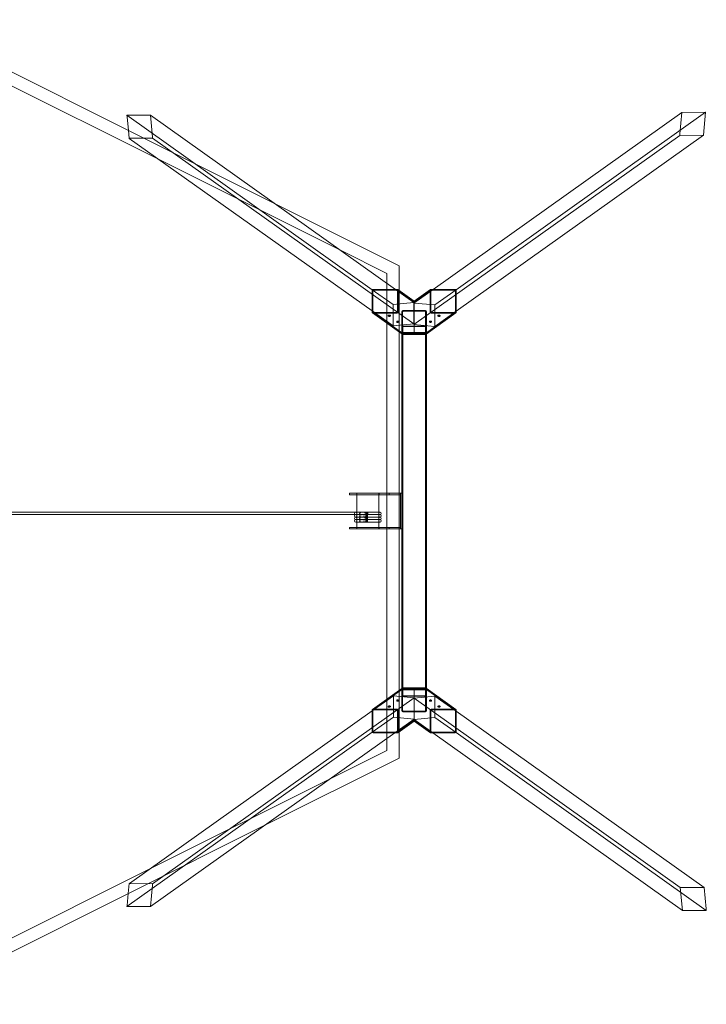
# Model space of a CAD drawing. Units: millimetres. Extents: x -22219 to 97, y -382 to 3618.
# Drawn here: x -2692 to 97, y -382 to 3618 of the extents above; entities that cross this region are included whole.
import ezdxf

# ---------------------------------------------------------------- set-up
doc = ezdxf.new("R2010")
doc.units = ezdxf.units.MM

# ---------------------------------------------------------------- blocks, each defined once
blk = doc.blocks.new('A$C3C821CD3')
at = {"color": 0, "linetype": 'Continuous', "lineweight": 0}
for p, q in [((19915.9, -4907.3), (20817.2, -5357.9)), ((19904.1, -4957.3), (20943.5, -5477)), ((20810.4, -5295.4), (20811.1, -5301.7)), ((20811.1, -5295.5), (20810.4, -5295.4)), ((21807.3, -6004.3), (20810.4, -5295.4)), ((20905.5, -5294.9), (20811.1, -5295.5)), ((20811.1, -5295.5), (20811.1, -5301.7)), ((20811.1, -5301.7), (20816.3, -5357.5)), ((21900.9, -6002.7), (20905.5, -5294.9)), ((20913.8, -5383.9), (20905.5, -5294.9)), ((22054.4, -6002.7), (23064.8, -5284.2)), ((22147.6, -6004.6), (23161.4, -5283.6)), ((23064.8, -5284.2), (23056.6, -5371.2)), ((23161.4, -5283.6), (23064.8, -5284.2)), ((23152.6, -5376.9), (23161.4, -5283.6)), ((20816.3, -5357.5), (20819.2, -5388.6)), ((20817.2, -5357.9), (21413.1, -5655.9)), ((20819.2, -5388.6), (20913.8, -5388)), ((20820.1, -5389.3), (20819.2, -5388.6)), ((21806.4, -6090.6), (20820.1, -5389.3)), ((20914.2, -5388), (20913.8, -5383.9)), ((20913.8, -5388), (20914.2, -5388)), ((21976.3, -6143.3), (20914.2, -5388)), ((21976.3, -6145.2), (23056, -5377.4)), ((22148.2, -6091), (23152.6, -5376.9)), ((23056.6, -5371.2), (23056, -5377.4)), ((23056, -5377.4), (23056.6, -5377.4)), ((23056.6, -5371.2), (23056.6, -5377.4)), ((23056.6, -5377.4), (23152.6, -5376.9)), ((20943.5, -5477), (21678, -5844.2)), ((21413.1, -5655.9), (21915.9, -5907.3)), ((21678, -5844.2), (21865.9, -5938.2)), ((21915.9, -5907.3), (21915.9, -6007)), ((21865.9, -5938.2), (21865.9, -5977.9)), ((21865.9, -5977.9), (21865.9, -6139.7)), ((21806.4, -6006.7), (21806.4, -6095.6)), ((21891.7, -6064.3), (21807.3, -6004.3)), ((21809.6, -6094.6), (21809.6, -6007.7)), ((21908.4, -6002.7), (21810.7, -6002.8)), ((21811.7, -6005.7), (21907.4, -6005.6)), ((21976.3, -6056.3), (21900.9, -6002.7)), ((21908.7, -6006), (21977.3, -6054.9)), ((21909.5, -6007.6), (21909.5, -6094.5)), ((21911.1, -6003.6), (21977.3, -6050.7)), ((21912.7, -6095.5), (21912.7, -6006.6)), ((21915.9, -6007), (21915.9, -6175.3)), ((21976.3, -6058.3), (22054.4, -6002.7)), ((22043.6, -6003.6), (21977.3, -6050.7)), ((22046, -6006), (21977.3, -6054.9)), ((22042, -6006.6), (22042, -6095.5)), ((22045.2, -6094.5), (22045.2, -6007.6)), ((22144, -6002.8), (22046.2, -6002.7)), ((22047.3, -6005.6), (22142.9, -6005.7)), ((22060.8, -6066.2), (22147.6, -6004.6)), ((22145.1, -6007.7), (22145.1, -6094.6)), ((22148.2, -6095.6), (22148.2, -6006.7)), ((21891.7, -6064.3), (21976.3, -6056.3)), ((21891.7, -6151.2), (21891.7, -6064.3)), ((21976.3, -6056.3), (21976.3, -6058.3)), ((21976.3, -6058.3), (21976.3, -6143.3)), ((22060.8, -6066.2), (21976.3, -6058.3)), ((21977.3, -6051.7), (21977.3, -6050.7)), ((21977.3, -6050.7), (21977.3, -6051.7)), ((21977.3, -6051.7), (21977.3, -6088.9)), ((21977.3, -6088.9), (21977.3, -6051.7)), ((22060.8, -6153.2), (22060.8, -6066.2)), ((21891.7, -6151.2), (21806.4, -6090.6)), ((21808, -6098.6), (21927.8, -6183.8)), ((21810.4, -6096.1), (21931.5, -6182.2)), ((21810.7, -6099.4), (21908.4, -6099.3)), ((21907.4, -6096.4), (21811.7, -6096.5)), ((21872.1, -6111.5), (21872.1, -6108.6)), ((21881.1, -6111.5), (21881.1, -6108.6)), ((21927.2, -6092.8), (21927.2, -6181.6)), ((21927.5, -6181.6), (21927.5, -6092.8)), ((21930.6, -6093.7), (21930.6, -6180.7)), ((22023.2, -6088.9), (21931.2, -6088.9)), ((21931.7, -6088.9), (21977.3, -6088.9)), ((21977.3, -6091.8), (21932.8, -6091.8)), ((21977.3, -6088.9), (22022.9, -6088.9)), ((21977.3, -6088.9), (21977.3, -6091.8)), ((21977.3, -6091.8), (21977.3, -6088.9)), ((21977.3, -6091.8), (21977.3, -6142.7)), ((22021.9, -6091.8), (21977.3, -6091.8)), ((21977.3, -6142.7), (21977.3, -6091.8)), ((22144.2, -6096.1), (22023.2, -6182.2)), ((22024, -6180.7), (22024, -6093.7)), ((22146.6, -6098.6), (22026.3, -6184.2)), ((22027.2, -6181.6), (22027.2, -6092.8)), ((22027.2, -6092.8), (22027.2, -6181.6)), ((22046.2, -6099.3), (22144, -6099.4)), ((22142.9, -6096.5), (22047.3, -6096.4)), ((22060.8, -6153.2), (22148.2, -6091)), ((22073.5, -6111.5), (22073.5, -6108.6)), ((22082.5, -6111.5), (22082.5, -6108.6)), ((21865.9, -6139.7), (21865.9, -6831.3)), ((21976.3, -6143.3), (21891.7, -6151.2)), ((21906.3, -6135.9), (21906.3, -6133)), ((21915.3, -6135.9), (21915.3, -6133)), ((21931.2, -6178), (21931.2, -6154.4)), ((21933.2, -6152.8), (22021.2, -6152.8)), ((21933.2, -6153.9), (22021.2, -6153.9)), ((21976.3, -6143.3), (21976.3, -6145.2)), ((21976.3, -6145.2), (22060.8, -6153.2)), ((21977.3, -6142.7), (21977.3, -6146.2)), ((21977.3, -6146.2), (21977.3, -6142.7)), ((21977.3, -6146.2), (21977.3, -6182.6)), ((21977.3, -6182.6), (21977.3, -6146.2)), ((22023.2, -6154.4), (22023.2, -6178)), ((22039.3, -6135.9), (22039.3, -6133)), ((22048.3, -6135.9), (22048.3, -6133)), ((21915.9, -6175.3), (21915.9, -6831.3)), ((21927.2, -6181.6), (21927.2, -6183.3)), ((21927.2, -6183.3), (21927.2, -6831.3)), ((21927.8, -6183.8), (21929.1, -6184.7)), ((21931.2, -6178), (21931.2, -7629.6)), ((21931.2, -6185.5), (22023.2, -6185.5)), ((22023.2, -6185.6), (21931.2, -6185.6)), ((21977.3, -6185.5), (21931.7, -6185.5)), ((21932.8, -6182.6), (21977.3, -6182.6)), ((22021.2, -6178.5), (21933.2, -6178.5)), ((21933.2, -6179.6), (22021.2, -6179.6)), ((21977.3, -6182.6), (21977.3, -6185.5)), ((21977.3, -6182.6), (22021.9, -6182.6)), ((21977.3, -6185.5), (21977.3, -6182.6)), ((22022.9, -6185.5), (21977.3, -6185.5)), ((22023.2, -6178), (22023.2, -7629.6)), ((22026.3, -6184.2), (22025.6, -6184.7)), ((22027.2, -6181.6), (22027.2, -6183.5)), ((22027.2, -6183.5), (22027.2, -7624.1)), ((21714.4, -6831.3), (21756.4, -6831.3)), ((21714.4, -6837.3), (21714.4, -6831.3)), ((21756.4, -6837.3), (21714.4, -6837.3)), ((21743.9, -6837.3), (21743.9, -6831.3)), ((21744.9, -6837.3), (21744.9, -6831.3)), ((21744.9, -6907.8), (21744.9, -6837.3)), ((21876.2, -6831.3), (21756.4, -6831.3)), ((21756.4, -6837.3), (21876.2, -6837.3)), ((21833.9, -6837.3), (21833.9, -6831.3)), ((21833.9, -6907.8), (21833.9, -6837.3)), ((21834.9, -6837.3), (21834.9, -6831.3)), ((21865.9, -6831.3), (21865.9, -6837.3)), ((21865.9, -6837.3), (21865.9, -6970.3)), ((21921.2, -6831.3), (21876.2, -6831.3)), ((21876.2, -6837.3), (21876.2, -6831.3)), ((21876.2, -6837.3), (21921.2, -6837.3)), ((21915.9, -6831.3), (21915.9, -6837.3)), ((21915.9, -6837.3), (21915.9, -6970.3)), ((21921.2, -6837.3), (21921.2, -6831.3)), ((21927.2, -6831.3), (21921.2, -6831.3)), ((21921.2, -6976.3), (21921.2, -6831.3)), ((21927.2, -6976.3), (21927.2, -6831.3)), ((18518.1, -6907.8), (21739.9, -6907.8)), ((18518.1, -6917.8), (21739.9, -6917.8)), ((21787.7, -6907.8), (21739.9, -6907.8)), ((21739.9, -6917.8), (21787.7, -6917.8)), ((21787.7, -6917.9), (21739.9, -6917.9)), ((21744.9, -6917.8), (21744.9, -6907.8)), ((21744.9, -6917.9), (21744.9, -6917.8)), ((21744.9, -6927.9), (21744.9, -6917.9)), ((21838.9, -6907.8), (21787.7, -6907.8)), ((21787.7, -6917.8), (21838.9, -6917.8)), ((21838.9, -6917.9), (21787.7, -6917.9)), ((21833.9, -6917.8), (21833.9, -6907.8)), ((21833.9, -6917.9), (21833.9, -6917.8)), ((21833.9, -6927.9), (21833.9, -6917.9)), ((21739.9, -6927.9), (21787.7, -6927.9)), ((21787.7, -6928), (21739.9, -6928)), ((21739.9, -6938), (21787.7, -6938)), ((21787.7, -6938.1), (21739.9, -6938.1)), ((21739.9, -6948.1), (21787.7, -6948.1)), ((21744.9, -6928), (21744.9, -6927.9)), ((21744.9, -6938), (21744.9, -6928)), ((21744.9, -6938.1), (21744.9, -6938)), ((21744.9, -6948.1), (21744.9, -6938.1)), ((21744.9, -6970.3), (21744.9, -6948.1)), ((21787.7, -6927.9), (21838.9, -6927.9)), ((21838.9, -6928), (21787.7, -6928)), ((21787.7, -6938), (21838.9, -6938)), ((21838.9, -6938.1), (21787.7, -6938.1)), ((21787.7, -6948.1), (21838.9, -6948.1)), ((21833.9, -6928), (21833.9, -6927.9)), ((21833.9, -6938), (21833.9, -6928)), ((21833.9, -6938.1), (21833.9, -6938)), ((21833.9, -6948.1), (21833.9, -6938.1)), ((21833.9, -6970.3), (21833.9, -6948.1)), ((21714.4, -6970.3), (21756.4, -6970.3)), ((21714.4, -6976.3), (21714.4, -6970.3)), ((21756.4, -6976.3), (21714.4, -6976.3)), ((21743.9, -6976.3), (21743.9, -6970.3)), ((21744.9, -6976.3), (21744.9, -6970.3)), ((21744.9, -6976.3), (21833.9, -6976.3)), ((21744.9, -6976.3), (21744.9, -6976.3)), ((21876.2, -6970.3), (21756.4, -6970.3)), ((21756.4, -6976.3), (21876.2, -6976.3)), ((21833.9, -6976.3), (21833.9, -6970.3)), ((21833.9, -6976.3), (21833.9, -6976.3)), ((21834.9, -6976.3), (21834.9, -6970.3)), ((21865.9, -6970.3), (21865.9, -6976.3)), ((21865.9, -6976.3), (21865.9, -7667.9)), ((21921.2, -6970.3), (21876.2, -6970.3)), ((21876.2, -6976.3), (21876.2, -6970.3)), ((21876.2, -6976.3), (21921.2, -6976.3)), ((21915.9, -6970.3), (21915.9, -6976.3)), ((21915.9, -6976.3), (21915.9, -7632.3)), ((21921.2, -6976.3), (21921.2, -6970.3)), ((21927.2, -6976.3), (21921.2, -6976.3)), ((21927.2, -6976.3), (21927.2, -7624.3)), ((21808, -7709), (21927.8, -7623.8)), ((21810.4, -7711.5), (21931.5, -7625.4)), ((21915.9, -7632.3), (21915.9, -7800.6)), ((21927.2, -7624.3), (21927.2, -7626)), ((21927.2, -7626), (21927.2, -7714.9)), ((21927.5, -7714.9), (21927.5, -7626)), ((21927.8, -7623.8), (21929.1, -7622.9)), ((21930.6, -7627), (21930.6, -7713.9)), ((21931.2, -7622), (22023.2, -7622)), ((22023.2, -7622.1), (21931.2, -7622.1)), ((21931.2, -7629.6), (21931.2, -7653.2)), ((21931.7, -7622.1), (21977.3, -7622.1)), ((21977.3, -7625), (21932.8, -7625)), ((21933.2, -7628), (22021.2, -7628)), ((22021.2, -7629.1), (21933.2, -7629.1)), ((21977.3, -7625), (21977.3, -7622.1)), ((21977.3, -7622.1), (21977.3, -7625)), ((21977.3, -7622.1), (22022.9, -7622.1)), ((21977.3, -7661.5), (21977.3, -7625)), ((21977.3, -7625), (21977.3, -7661.5)), ((22021.9, -7625), (21977.3, -7625)), ((22144.2, -7711.5), (22023.2, -7625.4)), ((22023.2, -7653.2), (22023.2, -7629.6)), ((22024, -7713.9), (22024, -7627)), ((22026.3, -7623.4), (22025.6, -7622.9)), ((22146.6, -7709), (22026.3, -7623.4)), ((22027.2, -7624.1), (22027.2, -7626)), ((22027.2, -7714.9), (22027.2, -7626)), ((22027.2, -7626), (22027.2, -7714.9)), ((21977.3, -7661.7), (20914.4, -8417.5)), ((21892.8, -7653.7), (21806.4, -7715.1)), ((21865.9, -7667.9), (21865.9, -7827.8)), ((21892.8, -7653.7), (21892.8, -7740.6)), ((21977.3, -7661.7), (21892.8, -7653.7)), ((21906.3, -7671.8), (21906.3, -7674.7)), ((21915.3, -7671.8), (21915.3, -7674.7)), ((21933.2, -7653.7), (22021.2, -7653.7)), ((22021.2, -7654.8), (21933.2, -7654.8)), ((22061.9, -7655.6), (21977.3, -7663.6)), ((21977.3, -7661.7), (21977.3, -7661.5)), ((21977.3, -7661.5), (21977.3, -7661.7)), ((21977.3, -7663.6), (21977.3, -7661.7)), ((21977.3, -7663.6), (21977.3, -7715.8)), ((21977.3, -7663.6), (23058.3, -8432.3)), ((22039.3, -7671.8), (22039.3, -7674.7)), ((22048.3, -7671.8), (22048.3, -7674.7)), ((22061.9, -7742.6), (22061.9, -7655.6)), ((22061.9, -7655.6), (22148.2, -7717)), ((21806.4, -7715.1), (20820.3, -8416.3)), ((21806.4, -7712.1), (21806.4, -7800.9)), ((21809.6, -7800), (21809.6, -7713)), ((21908.4, -7708.3), (21810.7, -7708.2)), ((21811.7, -7711.1), (21907.4, -7711.2)), ((21872.1, -7696.1), (21872.1, -7699)), ((21881.1, -7696.1), (21881.1, -7699)), ((21909.5, -7713.1), (21909.5, -7800.1)), ((21912.7, -7801), (21912.7, -7712.2)), ((21931.2, -7718.7), (22023.2, -7718.7)), ((21977.3, -7718.7), (21931.7, -7718.7)), ((21932.8, -7715.8), (21977.3, -7715.8)), ((21977.3, -7718.7), (21977.3, -7715.8)), ((21977.3, -7715.8), (21977.3, -7718.7)), ((21977.3, -7715.8), (22021.9, -7715.8)), ((21977.3, -7755.9), (21977.3, -7718.7)), ((21977.3, -7718.7), (21977.3, -7755.9)), ((22022.9, -7718.7), (21977.3, -7718.7)), ((22042, -7712.2), (22042, -7801)), ((22045.2, -7800.1), (22045.2, -7713.1)), ((22144, -7708.2), (22046.2, -7708.3)), ((22047.3, -7711.2), (22142.9, -7711.1)), ((22073.5, -7696.1), (22073.5, -7699)), ((22082.5, -7696.1), (22082.5, -7699)), ((22145.1, -7713), (22145.1, -7800)), ((22148.2, -7800.9), (22148.2, -7712.1)), ((22148.2, -7717), (23154.9, -8432.9)), ((21892.8, -7740.6), (21806.5, -7801.9)), ((21892.8, -7740.6), (21977.3, -7748.6)), ((21977.3, -7748.6), (21898.2, -7804.9)), ((21908.7, -7801.6), (21977.3, -7752.8)), ((21911.1, -7804.1), (21977.3, -7757)), ((21977.3, -7750.5), (22061.9, -7742.6)), ((21977.3, -7750.5), (22053.8, -7804.9)), ((22046, -7801.6), (21977.3, -7752.8)), ((21977.3, -7755.9), (21977.3, -7757)), ((21977.3, -7757), (21977.3, -7755.9)), ((22043.6, -7804.1), (21977.3, -7757)), ((22061.9, -7742.6), (22147.3, -7803.3)), ((21806.5, -7801.9), (20810.6, -8510.1)), ((21898.2, -7804.9), (20905.7, -8510.6)), ((21810.7, -7804.8), (21908.4, -7804.9)), ((21907.4, -7802), (21811.7, -7801.9)), ((21865.9, -7827.8), (21865.9, -7876.4)), ((21915.9, -7800.6), (21915.9, -7907.3)), ((22046.2, -7804.9), (22144, -7804.8)), ((22142.9, -7801.9), (22047.3, -7802)), ((22053.8, -7804.9), (23067.2, -8525.5)), ((22147.3, -7803.3), (23164.2, -8526.4)), ((21865.9, -7876.4), (21635.9, -7991.4)), ((21915.9, -7907.3), (21371.1, -8179.7)), ((21635.9, -7991.4), (20901.4, -8358.6)), ((21371.1, -8179.7), (20816.5, -8457)), ((20901.4, -8358.6), (19904.1, -8857.3)), ((20819.4, -8417), (20815.6, -8457.4)), ((20820.3, -8416.3), (20819.4, -8417)), ((20913.8, -8417.5), (20819.4, -8417)), ((20905.7, -8510.6), (20913.8, -8423.7)), ((20914.4, -8417.5), (20913.8, -8417.5)), ((20913.8, -8423.7), (20914.4, -8417.5)), ((23058.3, -8432.3), (23067.2, -8525.5)), ((23154.9, -8432.9), (23058.3, -8432.3)), ((23163.2, -8519.9), (23154.9, -8432.9)), ((20816.5, -8457), (19915.9, -8907.3)), ((20815.6, -8457.4), (20811.1, -8505.9)), ((20811.1, -8505.9), (20810.6, -8510.1)), ((20810.6, -8510.1), (20811.1, -8510.1)), ((20811.1, -8505.9), (20811.1, -8510.1)), ((20811.1, -8510.1), (20905.7, -8510.6)), ((23164.2, -8526.4), (23163.2, -8519.9)), ((23163.2, -8519.9), (23163.2, -8526.1)), ((23067.2, -8525.5), (23163.2, -8526.1)), ((23163.2, -8526.1), (23164.2, -8526.4))]:
    blk.add_line(p, q, dxfattribs=at)
for centre, start, end in [((21739.9, -6912.8), 90, 270), ((21739.9, -6922.9), 90, 270), ((21739.9, -6912.8), 270, 90), ((21739.9, -6922.9), 270, 90), ((21838.9, -6912.8), 90, 270), ((21838.9, -6922.9), 90, 270), ((21838.9, -6912.8), 270, 90), ((21838.9, -6922.9), 270, 90), ((21739.9, -6933), 90, 270), ((21739.9, -6943.1), 90, 270), ((21739.9, -6933), 270, 90), ((21739.9, -6943.1), 270, 90), ((21838.9, -6933), 90, 270), ((21838.9, -6943.1), 90, 270), ((21838.9, -6933), 270, 90), ((21838.9, -6943.1), 270, 90)]:
    blk.add_arc(centre, 5, start, end, dxfattribs=at)
for centre, major_axis, ratio, start_param, end_param in [((21810.7, -6006.7), (-4.25, -0.02), 0.908829, -1.575541, -0.004745), ((21908.4, -6006.6), (4.25, 0.02), 0.908829, 0.901496, 1.566052), ((21908.4, -6006.6), (4.25, 0.02), 0.908829, -0.004745, 0.901496), ((22046.2, -6006.6), (-4.25, 0.02), 0.908829, -0.901496, 0.004745), ((22046.2, -6006.6), (-4.25, 0.02), 0.908829, -1.566052, -0.901496), ((22144, -6006.7), (4.25, -0.02), 0.908829, 0.004745, 1.575541), ((21810.7, -6095.6), (-4.25, -0.02), 0.908829, -0.004745, 0.901496), ((21810.7, -6095.6), (-4.25, -0.02), 0.908829, 0.901496, 1.566052), ((21876.6, -6111.5), (4.5, 0), 0.258819, -4.363323, 1.919862), ((21908.4, -6095.5), (4.25, 0.02), 0.908829, -1.575541, -0.004745), ((21931.2, -6092.8), (-4, 0), 0.965926, -1.570796, 0), ((21932.8, -6093.7), (-2.13, 0), 0.907673, -1.570796, 0), ((22021.9, -6093.7), (2.13, 0), 0.907673, 0, 1.570796), ((22023.2, -6092.8), (4, 0), 0.965926, 0, 1.570796), ((22046.2, -6095.5), (-4.25, 0.02), 0.908829, 0.004745, 1.575541), ((22078, -6111.5), (-4.5, 0), 0.258819, -5.061455, 1.22173), ((22144, -6095.6), (4.25, -0.02), 0.908829, -1.566052, -0.901496), ((22144, -6095.6), (4.25, -0.02), 0.908829, -0.901496, 0.004745), ((21910.8, -6135.9), (4.5, 0), 0.258819, -4.363323, 1.919862), ((21933.2, -6154.4), (-6, 0), 0.267949, -1.570796, 0), ((22021.2, -6154.4), (-6, 0), 0.267949, -3.141593, -1.570796), ((22043.8, -6135.9), (-4.5, 0), 0.258819, -5.061455, 1.22173), ((21933.2, -6178), (6, 0), 0.267949, -3.141593, -1.570796), ((21931.2, -6181.6), (-4, 0), 0.965926, 0, 1.570796), ((21932.8, -6180.7), (-2.13, 0), 0.907673, 0, 1.570796), ((22021.2, -6178), (6, 0), 0.267949, -1.570796, 0), ((22021.9, -6180.7), (2.13, 0), 0.907673, -1.570796, 0), ((22023.2, -6181.6), (4, 0), 0.965926, -1.570796, 0), ((21931.2, -7626), (-4, 0), 0.965926, -1.570796, 0), ((21932.8, -7627), (-2.13, 0), 0.907673, -1.570796, 0), ((21933.2, -7629.6), (-2, 0), 0.267949, -1.570796, 0), ((22021.2, -7629.6), (-2, 0), 0.267949, -3.141593, -1.570796), ((22021.9, -7627), (2.13, 0), 0.907673, 0, 1.570796), ((22023.2, -7626), (4, 0), 0.965926, 0, 1.570796), ((21910.8, -7671.8), (4.5, 0), 0.258819, -5.061455, 1.22173), ((21933.2, -7653.2), (2, 0), 0.267949, -3.141593, -1.570796), ((22021.2, -7653.2), (2, 0), 0.267949, -1.570796, 0), ((22043.8, -7671.8), (-4.5, 0), 0.258819, -4.363323, 1.919862), ((21810.7, -7712.1), (-4.25, 0.02), 0.908829, -0.901496, 0.004745), ((21810.7, -7712.1), (-4.25, 0.02), 0.908829, -1.566052, -0.901496), ((21876.6, -7696.1), (4.5, 0), 0.258819, -5.061455, 1.22173), ((21908.4, -7712.2), (4.25, -0.02), 0.908829, 0.004745, 1.575541), ((21931.2, -7714.9), (-4, 0), 0.965926, 0, 1.570796), ((21932.8, -7713.9), (-2.13, 0), 0.907673, 0, 1.570796), ((22021.9, -7713.9), (2.13, 0), 0.907673, -1.570796, 0), ((22023.2, -7714.9), (4, 0), 0.965926, -1.570796, 0), ((22046.2, -7712.2), (-4.25, -0.02), 0.908829, -1.575541, -0.004745), ((22078, -7696.1), (-4.5, 0), 0.258819, -4.363323, 1.919862), ((22144, -7712.1), (4.25, 0.02), 0.908829, 0.901496, 1.566052), ((22144, -7712.1), (4.25, 0.02), 0.908829, -0.004745, 0.901496), ((21810.7, -7800.9), (-4.25, 0.02), 0.908829, 0.004745, 1.575541), ((21908.4, -7801), (4.25, -0.02), 0.908829, -1.566052, -0.901496), ((21908.4, -7801), (4.25, -0.02), 0.908829, -0.901496, 0.004745), ((22046.2, -7801), (-4.25, -0.02), 0.908829, -0.004745, 0.901496), ((22046.2, -7801), (-4.25, -0.02), 0.908829, 0.901496, 1.566052), ((22144, -7800.9), (4.25, 0.02), 0.908829, -1.575541, -0.004745)]:
    blk.add_ellipse(centre, major_axis=major_axis, ratio=ratio, start_param=start_param, end_param=end_param, dxfattribs=at)
at = {"color": 0, "linetype": 'Continuous', "lineweight": 0, "extrusion": (0, 0, -1)}
for centre, major_axis, ratio, start_param, end_param in [((21811.7, -6007.7), (-2.13, -0.01), 0.908829, 0.004745, 1.575541), ((21907.4, -6007.6), (2.13, 0.01), 0.908829, -1.566052, 0.004745), ((22047.3, -6007.6), (-2.13, 0.01), 0.908829, -0.004745, 1.566052), ((22142.9, -6007.7), (2.13, -0.01), 0.908829, -1.575541, -0.004745), ((21811.7, -6094.6), (-2.13, -0.01), 0.908829, -1.566052, 0.004745), ((21876.6, -6108.6), (-4.5, 0), 0.258819, -5.061455, 1.22173), ((21907.4, -6094.5), (2.13, 0.01), 0.908829, 0.004745, 1.575541), ((21931.7, -6092.8), (-4.26, 0), 0.907673, 0, 1.570796), ((22022.9, -6092.8), (4.26, 0), 0.907673, -1.570796, 0), ((22047.3, -6094.5), (-2.13, 0.01), 0.908829, -1.575541, -0.004745), ((22078, -6108.6), (4.5, 0), 0.258819, -4.363323, 1.919862), ((22142.9, -6094.6), (2.13, -0.01), 0.908829, -0.004745, 1.566052), ((21910.8, -6133), (-4.5, 0), 0.258819, -5.061455, 1.22173), ((21933.2, -6154.4), (2, 0), 0.267949, -3.141593, -1.570796), ((22021.2, -6154.4), (2, 0), 0.267949, -1.570796, 0), ((22043.8, -6133), (4.5, 0), 0.258819, -4.363323, 1.919862), ((21931.7, -6181.6), (-4.26, 0), 0.907673, -1.570796, 0), ((21933.2, -6178), (-2, 0), 0.267949, -1.570796, 0), ((22021.2, -6178), (-2, 0), 0.267949, -3.141593, -1.570796), ((22022.9, -6181.6), (4.26, 0), 0.907673, 0, 1.570796), ((21933.2, -7629.6), (6, 0), 0.267949, -3.141593, -1.570796), ((21931.7, -7626), (-4.26, 0), 0.907673, 0, 1.570796), ((22021.2, -7629.6), (6, 0), 0.267949, -1.570796, 0), ((22022.9, -7626), (4.26, 0), 0.907673, -1.570796, 0), ((21910.8, -7674.7), (-4.5, 0), 0.258819, -4.363323, 1.919862), ((21933.2, -7653.2), (-6, 0), 0.267949, -1.570796, 0), ((22021.2, -7653.2), (-6, 0), 0.267949, -3.141593, -1.570796), ((22043.8, -7674.7), (4.5, 0), 0.258819, -5.061455, 1.22173), ((21811.7, -7713), (-2.13, 0.01), 0.908829, -0.004745, 1.566052), ((21876.6, -7699), (-4.5, 0), 0.258819, -4.363323, 1.919862), ((21907.4, -7713.1), (2.13, -0.01), 0.908829, -1.575541, -0.004745), ((21931.7, -7714.9), (-4.26, 0), 0.907673, -1.570796, 0), ((22022.9, -7714.9), (4.26, 0), 0.907673, 0, 1.570796), ((22047.3, -7713.1), (-2.13, -0.01), 0.908829, 0.004745, 1.575541), ((22078, -7699), (4.5, 0), 0.258819, -5.061455, 1.22173), ((22142.9, -7713), (2.13, 0.01), 0.908829, -1.566052, 0.004745), ((21811.7, -7800), (-2.13, 0.01), 0.908829, -1.575541, -0.004745), ((22142.9, -7800), (2.13, 0.01), 0.908829, 0.004745, 1.575541), ((21907.4, -7800.1), (2.13, -0.01), 0.908829, -0.004745, 1.566052), ((22047.3, -7800.1), (-2.13, -0.01), 0.908829, -1.566052, 0.004745)]:
    blk.add_ellipse(centre, major_axis=major_axis, ratio=ratio, start_param=start_param, end_param=end_param, dxfattribs=at)
at = {"color": 0, "linetype": 'Continuous', "lineweight": 0}
for points, knots in [([(21931.2, -6185.6), (21930.8, -6185.6), (21930.4, -6185.5), (21929.6, -6185.3), (21929.2, -6185.1), (21928.5, -6184.6), (21928.2, -6184.3), (21927.7, -6183.7), (21927.5, -6183.3), (21927.3, -6182.5), (21927.2, -6182.1), (21927.2, -6181.6), (21927.2, -6181.6), (21927.2, -6181.6)], [1.570796, 1.570796, 1.570796, 1.570796, 1.884956, 1.884956, 2.199115, 2.199115, 2.513274, 2.513274, 2.827433, 2.827433, 3.139174, 3.139174, 3.141593, 3.141593, 3.141593, 3.141593]), ([(22027.2, -6181.6), (22027.2, -6182.1), (22027.1, -6182.5), (22026.9, -6183.3), (22026.7, -6183.7), (22026.2, -6184.3), (22025.9, -6184.6), (22025.2, -6185.1), (22024.8, -6185.3), (22024, -6185.5), (22023.6, -6185.6), (22023.2, -6185.6), (22023.2, -6185.6), (22023.2, -6185.6)], [0, 0, 0, 0, 0.30972, 0.30972, 0.621406, 0.621406, 0.935565, 0.935565, 1.249724, 1.249724, 1.563884, 1.563884, 1.570796, 1.570796, 1.570796, 1.570796]), ([(21755.9, -6912.8), (21755.9, -6912.7), (21755.9, -6912.6), (21755.9, -6912.3), (21755.9, -6912.2), (21756, -6911.8), (21756.1, -6911.5), (21756.3, -6911.2), (21756.4, -6911), (21756.6, -6910.7), (21756.8, -6910.6), (21757.1, -6910.2), (21757.4, -6910), (21757.9, -6909.6), (21758.1, -6909.5), (21758.6, -6909.2), (21758.8, -6909.1), (21759.6, -6908.8), (21760.1, -6908.6), (21760.9, -6908.3), (21761.3, -6908.2), (21762.2, -6908.1), (21762.6, -6908), (21763.9, -6907.9), (21764.8, -6907.8), (21766.7, -6907.8), (21767.8, -6907.9), (21770.1, -6908.1), (21771.3, -6908.3), (21774.8, -6909), (21777.1, -6909.6), (21780.1, -6910.5), (21781.1, -6910.8), (21782.5, -6911.3), (21783, -6911.4), (21784, -6911.7), (21784.4, -6911.9), (21785.1, -6912.1), (21785.3, -6912.2), (21785.7, -6912.4), (21785.8, -6912.4), (21786, -6912.5), (21786.1, -6912.5), (21786.2, -6912.6), (21786.3, -6912.6), (21786.3, -6912.7), (21786.4, -6912.7), (21786.4, -6912.7), (21786.4, -6912.7), (21786.4, -6912.8), (21786.4, -6912.8), (21786.4, -6912.8), (21786.4, -6912.8), (21786.4, -6912.8), (21786.4, -6912.8), (21786.4, -6912.8), (21786.4, -6912.8), (21786.4, -6912.8), (21786.4, -6912.9), (21786.4, -6912.9), (21786.4, -6912.9), (21786.4, -6912.9), (21786.4, -6912.9), (21786.4, -6912.9), (21786.3, -6913), (21786.3, -6913), (21786.2, -6913), (21786.1, -6913.1), (21786, -6913.1), (21785.8, -6913.2), (21785.7, -6913.3), (21785.3, -6913.4), (21785.1, -6913.5), (21784.4, -6913.7), (21784, -6913.9), (21783, -6914.2), (21782.5, -6914.4), (21781.1, -6914.8), (21780.1, -6915.1), (21777.1, -6916), (21774.8, -6916.6), (21771.3, -6917.3), (21770.1, -6917.5), (21767.8, -6917.7), (21766.7, -6917.8), (21764.8, -6917.8), (21763.9, -6917.8), (21762.6, -6917.6), (21762.2, -6917.6), (21761.3, -6917.4), (21760.9, -6917.3), (21760.1, -6917.1), (21759.6, -6916.9), (21758.8, -6916.5), (21758.6, -6916.4), (21758.1, -6916.2), (21757.9, -6916), (21757.4, -6915.7), (21757.1, -6915.4), (21756.8, -6915), (21756.6, -6914.9), (21756.4, -6914.6), (21756.3, -6914.5), (21756.1, -6914.1), (21756, -6913.9), (21755.9, -6913.5), (21755.9, -6913.3), (21755.9, -6913.1), (21755.9, -6912.9), (21755.9, -6912.8)], [0, 0, 0, 0, 0.374479, 0.374479, 0.748959, 0.748959, 1.497917, 1.497917, 2.001083, 2.001083, 2.504248, 2.504248, 3.510579, 3.510579, 4.25431, 4.25431, 4.998041, 4.998041, 6.485504, 6.485504, 7.692107, 7.692107, 8.89871, 8.89871, 11.311916, 11.311916, 14.571594, 14.571594, 17.831272, 17.831272, 24.350629, 24.350629, 27.154332, 27.154332, 28.556183, 28.556183, 29.958035, 29.958035, 30.625109, 30.625109, 30.958647, 30.958647, 31.292184, 31.292184, 31.409446, 31.409446, 31.526708, 31.526708, 31.553743, 31.553743, 31.580778, 31.580778, 31.60042, 31.60042, 31.620063, 31.620063, 31.639705, 31.639705, 31.659348, 31.659348, 31.686383, 31.686383, 31.713417, 31.713417, 31.83068, 31.83068, 31.947942, 31.947942, 32.281479, 32.281479, 32.615016, 32.615016, 33.282091, 33.282091, 34.683942, 34.683942, 36.085794, 36.085794, 38.889497, 38.889497, 45.408853, 45.408853, 48.668532, 48.668532, 51.92821, 51.92821, 54.341416, 54.341416, 55.548019, 55.548019, 56.754622, 56.754622, 58.242084, 58.242084, 58.985815, 58.985815, 59.729546, 59.729546, 60.735877, 60.735877, 61.239043, 61.239043, 61.742208, 61.742208, 62.491167, 62.491167, 62.865646, 62.865646, 63.240126, 63.240126, 63.240126, 63.240126]), ([(21755.9, -6922.9), (21755.9, -6922.8), (21755.9, -6922.7), (21755.9, -6922.4), (21755.9, -6922.3), (21756, -6921.9), (21756.1, -6921.6), (21756.3, -6921.3), (21756.4, -6921.1), (21756.6, -6920.8), (21756.8, -6920.7), (21757.1, -6920.3), (21757.4, -6920.1), (21757.9, -6919.7), (21758.1, -6919.6), (21758.6, -6919.3), (21758.8, -6919.2), (21759.6, -6918.9), (21760.1, -6918.7), (21760.9, -6918.4), (21761.3, -6918.3), (21762.2, -6918.2), (21762.6, -6918.1), (21763.9, -6918), (21764.8, -6917.9), (21766.7, -6917.9), (21767.8, -6918), (21770.1, -6918.2), (21771.3, -6918.4), (21774.8, -6919.1), (21777.1, -6919.7), (21780.1, -6920.6), (21781.1, -6920.9), (21782.5, -6921.4), (21783, -6921.5), (21784, -6921.8), (21784.4, -6922), (21785.1, -6922.2), (21785.3, -6922.3), (21785.7, -6922.5), (21785.8, -6922.5), (21786, -6922.6), (21786.1, -6922.6), (21786.2, -6922.7), (21786.3, -6922.7), (21786.3, -6922.8), (21786.4, -6922.8), (21786.4, -6922.8), (21786.4, -6922.8), (21786.4, -6922.9), (21786.4, -6922.9), (21786.4, -6922.9), (21786.4, -6922.9), (21786.4, -6922.9), (21786.4, -6922.9), (21786.4, -6922.9), (21786.4, -6922.9), (21786.4, -6922.9), (21786.4, -6923), (21786.4, -6923), (21786.4, -6923), (21786.4, -6923), (21786.4, -6923), (21786.4, -6923), (21786.3, -6923.1), (21786.3, -6923.1), (21786.2, -6923.1), (21786.1, -6923.2), (21786, -6923.2), (21785.8, -6923.3), (21785.7, -6923.4), (21785.3, -6923.5), (21785.1, -6923.6), (21784.4, -6923.8), (21784, -6924), (21783, -6924.3), (21782.5, -6924.5), (21781.1, -6924.9), (21780.1, -6925.2), (21777.1, -6926.1), (21774.8, -6926.7), (21771.3, -6927.4), (21770.1, -6927.6), (21767.8, -6927.8), (21766.7, -6927.9), (21764.8, -6927.9), (21763.9, -6927.9), (21762.6, -6927.7), (21762.2, -6927.7), (21761.3, -6927.5), (21760.9, -6927.4), (21760.1, -6927.2), (21759.6, -6927), (21758.8, -6926.6), (21758.6, -6926.5), (21758.1, -6926.3), (21757.9, -6926.1), (21757.4, -6925.8), (21757.1, -6925.5), (21756.8, -6925.1), (21756.6, -6925), (21756.4, -6924.7), (21756.3, -6924.6), (21756.1, -6924.2), (21756, -6924), (21755.9, -6923.6), (21755.9, -6923.4), (21755.9, -6923.2), (21755.9, -6923), (21755.9, -6922.9)], [0, 0, 0, 0, 0.374479, 0.374479, 0.748959, 0.748959, 1.497917, 1.497917, 2.001083, 2.001083, 2.504248, 2.504248, 3.510579, 3.510579, 4.25431, 4.25431, 4.998041, 4.998041, 6.485504, 6.485504, 7.692107, 7.692107, 8.89871, 8.89871, 11.311916, 11.311916, 14.571594, 14.571594, 17.831272, 17.831272, 24.350629, 24.350629, 27.154332, 27.154332, 28.556183, 28.556183, 29.958035, 29.958035, 30.625109, 30.625109, 30.958647, 30.958647, 31.292184, 31.292184, 31.409446, 31.409446, 31.526708, 31.526708, 31.553743, 31.553743, 31.580778, 31.580778, 31.60042, 31.60042, 31.620063, 31.620063, 31.639705, 31.639705, 31.659348, 31.659348, 31.686383, 31.686383, 31.713417, 31.713417, 31.83068, 31.83068, 31.947942, 31.947942, 32.281479, 32.281479, 32.615016, 32.615016, 33.282091, 33.282091, 34.683942, 34.683942, 36.085794, 36.085794, 38.889497, 38.889497, 45.408853, 45.408853, 48.668532, 48.668532, 51.92821, 51.92821, 54.341416, 54.341416, 55.548019, 55.548019, 56.754622, 56.754622, 58.242084, 58.242084, 58.985815, 58.985815, 59.729546, 59.729546, 60.735877, 60.735877, 61.239043, 61.239043, 61.742208, 61.742208, 62.491167, 62.491167, 62.865646, 62.865646, 63.240126, 63.240126, 63.240126, 63.240126]), ([(21787.7, -6907.8), (21787.7, -6907.8), (21787.7, -6907.8), (21787.7, -6908), (21787.7, -6908.1), (21787.7, -6908.3), (21787.7, -6908.5), (21787.7, -6908.8), (21787.7, -6909.1), (21787.7, -6909.5), (21787.7, -6909.8), (21787.7, -6910.3), (21787.7, -6910.6), (21787.7, -6911.2), (21787.7, -6911.5), (21787.7, -6912.2), (21787.7, -6912.5), (21787.7, -6912.8)], [22.221519, 22.221519, 22.221519, 22.221519, 23.147845, 23.147845, 24.074171, 24.074171, 25.000175, 25.000175, 25.92618, 25.92618, 26.851862, 26.851862, 27.777545, 27.777545, 28.702987, 28.702987, 29.62843, 29.62843, 29.62843, 29.62843]), ([(21787.7, -6912.8), (21787.7, -6912.5), (21787.7, -6912.2), (21787.7, -6911.5), (21787.7, -6911.2), (21787.7, -6910.6), (21787.7, -6910.3), (21787.7, -6909.8), (21787.7, -6909.5), (21787.7, -6909.1), (21787.7, -6908.8), (21787.7, -6908.5), (21787.7, -6908.3), (21787.7, -6908.1), (21787.7, -6908), (21787.7, -6907.8), (21787.7, -6907.8), (21787.7, -6907.8)], [0, 0, 0, 0, 0.925442, 0.925442, 1.850885, 1.850885, 2.776568, 2.776568, 3.70225, 3.70225, 4.628254, 4.628254, 5.554258, 5.554258, 6.480584, 6.480584, 7.40691, 7.40691, 7.40691, 7.40691]), ([(21787.7, -6912.8), (21787.7, -6913.1), (21787.7, -6913.5), (21787.7, -6914.1), (21787.7, -6914.4), (21787.7, -6915), (21787.7, -6915.3), (21787.7, -6915.9), (21787.7, -6916.1), (21787.7, -6916.6), (21787.7, -6916.8), (21787.7, -6917.2), (21787.7, -6917.3), (21787.7, -6917.6), (21787.7, -6917.7), (21787.7, -6917.8), (21787.7, -6917.8), (21787.7, -6917.8)], [0, 0, 0, 0, 0.925573, 0.925573, 1.851146, 1.851146, 2.77696, 2.77696, 3.702773, 3.702773, 4.628646, 4.628646, 5.55452, 5.55452, 6.480715, 6.480715, 7.40691, 7.40691, 7.40691, 7.40691]), ([(21787.7, -6917.8), (21787.7, -6917.8), (21787.7, -6917.8), (21787.7, -6917.7), (21787.7, -6917.6), (21787.7, -6917.3), (21787.7, -6917.2), (21787.7, -6916.8), (21787.7, -6916.6), (21787.7, -6916.1), (21787.7, -6915.9), (21787.7, -6915.3), (21787.7, -6915), (21787.7, -6914.4), (21787.7, -6914.1), (21787.7, -6913.5), (21787.7, -6913.1), (21787.7, -6912.8)], [22.221519, 22.221519, 22.221519, 22.221519, 23.147845, 23.147845, 24.074171, 24.074171, 25.000175, 25.000175, 25.926179, 25.926179, 26.851862, 26.851862, 27.777545, 27.777545, 28.702987, 28.702987, 29.62843, 29.62843, 29.62843, 29.62843]), ([(21787.7, -6917.9), (21787.7, -6917.9), (21787.7, -6917.9), (21787.7, -6918.1), (21787.7, -6918.2), (21787.7, -6918.4), (21787.7, -6918.6), (21787.7, -6918.9), (21787.7, -6919.2), (21787.7, -6919.6), (21787.7, -6919.9), (21787.7, -6920.4), (21787.7, -6920.7), (21787.7, -6921.3), (21787.7, -6921.6), (21787.7, -6922.3), (21787.7, -6922.6), (21787.7, -6922.9)], [22.221519, 22.221519, 22.221519, 22.221519, 23.147845, 23.147845, 24.074171, 24.074171, 25.000175, 25.000175, 25.92618, 25.92618, 26.851862, 26.851862, 27.777545, 27.777545, 28.702987, 28.702987, 29.62843, 29.62843, 29.62843, 29.62843]), ([(21787.7, -6922.9), (21787.7, -6922.6), (21787.7, -6922.3), (21787.7, -6921.6), (21787.7, -6921.3), (21787.7, -6920.7), (21787.7, -6920.4), (21787.7, -6919.9), (21787.7, -6919.6), (21787.7, -6919.2), (21787.7, -6918.9), (21787.7, -6918.6), (21787.7, -6918.4), (21787.7, -6918.2), (21787.7, -6918.1), (21787.7, -6917.9), (21787.7, -6917.9), (21787.7, -6917.9)], [0, 0, 0, 0, 0.925442, 0.925442, 1.850885, 1.850885, 2.776568, 2.776568, 3.70225, 3.70225, 4.628254, 4.628254, 5.554258, 5.554258, 6.480584, 6.480584, 7.40691, 7.40691, 7.40691, 7.40691]), ([(21788.9, -6907.8), (21788.9, -6907.8), (21788.9, -6907.8), (21788.9, -6907.9), (21788.9, -6908), (21789, -6908.2), (21789, -6908.4), (21789, -6908.6), (21789, -6909), (21789, -6909.4), (21789.1, -6910.5), (21789.1, -6911.1), (21789.1, -6912.3), (21789.1, -6913), (21789.1, -6914.3), (21789.1, -6914.9), (21789, -6916), (21789, -6916.5), (21789, -6917.2), (21789, -6917.5), (21788.9, -6917.8), (21788.9, -6917.9), (21788.8, -6917.7), (21788.8, -6917.4), (21788.8, -6916.8), (21788.8, -6916.3), (21788.7, -6915.3), (21788.7, -6914.7), (21788.7, -6913.4), (21788.7, -6912.8), (21788.7, -6911.5), (21788.7, -6910.9), (21788.7, -6909.8), (21788.8, -6909.3), (21788.8, -6908.5), (21788.8, -6908.2), (21788.9, -6907.9), (21788.9, -6907.8), (21788.9, -6907.8)], [28.659165, 28.659165, 28.659165, 28.659165, 29.260299, 29.260299, 30.385594, 30.385594, 31.509894, 31.509894, 31.509894, 33.456957, 33.456957, 35.404133, 35.404133, 37.351402, 37.351402, 39.302864, 39.302864, 41.252324, 41.252324, 43.204, 43.204, 45.155716, 45.155716, 47.107475, 47.107475, 49.059268, 49.059268, 51.011078, 51.011078, 52.962888, 52.962888, 54.914692, 54.914692, 56.8665, 56.8665, 58.818328, 58.818328, 60.169059, 60.169059, 60.169059, 60.169059]), ([(21755.9, -6933), (21755.9, -6932.9), (21755.9, -6932.8), (21755.9, -6932.5), (21755.9, -6932.4), (21756, -6932), (21756.1, -6931.7), (21756.3, -6931.4), (21756.4, -6931.2), (21756.6, -6930.9), (21756.8, -6930.8), (21757.1, -6930.4), (21757.4, -6930.2), (21757.9, -6929.8), (21758.1, -6929.7), (21758.6, -6929.4), (21758.8, -6929.3), (21759.6, -6929), (21760.1, -6928.8), (21760.9, -6928.5), (21761.3, -6928.4), (21762.2, -6928.3), (21762.6, -6928.2), (21763.9, -6928.1), (21764.8, -6928), (21766.7, -6928), (21767.8, -6928.1), (21770.1, -6928.3), (21771.3, -6928.5), (21774.8, -6929.2), (21777.1, -6929.8), (21780.1, -6930.7), (21781.1, -6931), (21782.5, -6931.5), (21783, -6931.6), (21784, -6931.9), (21784.4, -6932.1), (21785.1, -6932.3), (21785.3, -6932.4), (21785.7, -6932.6), (21785.8, -6932.6), (21786, -6932.7), (21786.1, -6932.7), (21786.2, -6932.8), (21786.3, -6932.8), (21786.3, -6932.9), (21786.4, -6932.9), (21786.4, -6932.9), (21786.4, -6932.9), (21786.4, -6933), (21786.4, -6933), (21786.4, -6933), (21786.4, -6933), (21786.4, -6933), (21786.4, -6933), (21786.4, -6933), (21786.4, -6933), (21786.4, -6933), (21786.4, -6933.1), (21786.4, -6933.1), (21786.4, -6933.1), (21786.4, -6933.1), (21786.4, -6933.1), (21786.4, -6933.1), (21786.3, -6933.2), (21786.3, -6933.2), (21786.2, -6933.2), (21786.1, -6933.3), (21786, -6933.3), (21785.8, -6933.4), (21785.7, -6933.5), (21785.3, -6933.6), (21785.1, -6933.7), (21784.4, -6933.9), (21784, -6934.1), (21783, -6934.4), (21782.5, -6934.6), (21781.1, -6935), (21780.1, -6935.3), (21777.1, -6936.2), (21774.8, -6936.8), (21771.3, -6937.5), (21770.1, -6937.7), (21767.8, -6937.9), (21766.7, -6938), (21764.8, -6938), (21763.9, -6938), (21762.6, -6937.8), (21762.2, -6937.8), (21761.3, -6937.6), (21760.9, -6937.5), (21760.1, -6937.3), (21759.6, -6937.1), (21758.8, -6936.7), (21758.6, -6936.6), (21758.1, -6936.4), (21757.9, -6936.2), (21757.4, -6935.9), (21757.1, -6935.6), (21756.8, -6935.2), (21756.6, -6935.1), (21756.4, -6934.8), (21756.3, -6934.7), (21756.1, -6934.3), (21756, -6934.1), (21755.9, -6933.7), (21755.9, -6933.5), (21755.9, -6933.3), (21755.9, -6933.1), (21755.9, -6933)], [0, 0, 0, 0, 0.374479, 0.374479, 0.748959, 0.748959, 1.497917, 1.497917, 2.001083, 2.001083, 2.504248, 2.504248, 3.510579, 3.510579, 4.25431, 4.25431, 4.998041, 4.998041, 6.485504, 6.485504, 7.692107, 7.692107, 8.89871, 8.89871, 11.311916, 11.311916, 14.571594, 14.571594, 17.831272, 17.831272, 24.350629, 24.350629, 27.154332, 27.154332, 28.556183, 28.556183, 29.958035, 29.958035, 30.625109, 30.625109, 30.958647, 30.958647, 31.292184, 31.292184, 31.409446, 31.409446, 31.526708, 31.526708, 31.553743, 31.553743, 31.580778, 31.580778, 31.60042, 31.60042, 31.620063, 31.620063, 31.639705, 31.639705, 31.659348, 31.659348, 31.686383, 31.686383, 31.713417, 31.713417, 31.83068, 31.83068, 31.947942, 31.947942, 32.281479, 32.281479, 32.615016, 32.615016, 33.282091, 33.282091, 34.683942, 34.683942, 36.085794, 36.085794, 38.889497, 38.889497, 45.408853, 45.408853, 48.668532, 48.668532, 51.92821, 51.92821, 54.341416, 54.341416, 55.548019, 55.548019, 56.754622, 56.754622, 58.242084, 58.242084, 58.985815, 58.985815, 59.729546, 59.729546, 60.735877, 60.735877, 61.239043, 61.239043, 61.742208, 61.742208, 62.491167, 62.491167, 62.865646, 62.865646, 63.240126, 63.240126, 63.240126, 63.240126]), ([(21755.9, -6943.1), (21755.9, -6943), (21755.9, -6942.9), (21755.9, -6942.6), (21755.9, -6942.5), (21756, -6942.1), (21756.1, -6941.8), (21756.3, -6941.5), (21756.4, -6941.3), (21756.6, -6941), (21756.8, -6940.9), (21757.1, -6940.5), (21757.4, -6940.3), (21757.9, -6939.9), (21758.1, -6939.8), (21758.6, -6939.5), (21758.8, -6939.4), (21759.6, -6939.1), (21760.1, -6938.9), (21760.9, -6938.6), (21761.3, -6938.5), (21762.2, -6938.4), (21762.6, -6938.3), (21763.9, -6938.2), (21764.8, -6938.1), (21766.7, -6938.1), (21767.8, -6938.2), (21770.1, -6938.4), (21771.3, -6938.6), (21774.8, -6939.3), (21777.1, -6939.9), (21780.1, -6940.8), (21781.1, -6941.1), (21782.5, -6941.6), (21783, -6941.7), (21784, -6942), (21784.4, -6942.2), (21785.1, -6942.4), (21785.3, -6942.5), (21785.7, -6942.7), (21785.8, -6942.7), (21786, -6942.8), (21786.1, -6942.8), (21786.2, -6942.9), (21786.3, -6942.9), (21786.3, -6943), (21786.4, -6943), (21786.4, -6943), (21786.4, -6943), (21786.4, -6943.1), (21786.4, -6943.1), (21786.4, -6943.1), (21786.4, -6943.1), (21786.4, -6943.1), (21786.4, -6943.1), (21786.4, -6943.1), (21786.4, -6943.1), (21786.4, -6943.1), (21786.4, -6943.2), (21786.4, -6943.2), (21786.4, -6943.2), (21786.4, -6943.2), (21786.4, -6943.2), (21786.4, -6943.2), (21786.3, -6943.3), (21786.3, -6943.3), (21786.2, -6943.3), (21786.1, -6943.4), (21786, -6943.4), (21785.8, -6943.5), (21785.7, -6943.6), (21785.3, -6943.7), (21785.1, -6943.8), (21784.4, -6944), (21784, -6944.2), (21783, -6944.5), (21782.5, -6944.7), (21781.1, -6945.1), (21780.1, -6945.4), (21777.1, -6946.3), (21774.8, -6946.9), (21771.3, -6947.6), (21770.1, -6947.8), (21767.8, -6948), (21766.7, -6948.1), (21764.8, -6948.1), (21763.9, -6948.1), (21762.6, -6947.9), (21762.2, -6947.9), (21761.3, -6947.7), (21760.9, -6947.6), (21760.1, -6947.4), (21759.6, -6947.2), (21758.8, -6946.8), (21758.6, -6946.7), (21758.1, -6946.5), (21757.9, -6946.3), (21757.4, -6946), (21757.1, -6945.7), (21756.8, -6945.3), (21756.6, -6945.2), (21756.4, -6944.9), (21756.3, -6944.8), (21756.1, -6944.4), (21756, -6944.2), (21755.9, -6943.8), (21755.9, -6943.6), (21755.9, -6943.4), (21755.9, -6943.2), (21755.9, -6943.1)], [0, 0, 0, 0, 0.374479, 0.374479, 0.748959, 0.748959, 1.497917, 1.497917, 2.001083, 2.001083, 2.504248, 2.504248, 3.510579, 3.510579, 4.25431, 4.25431, 4.998041, 4.998041, 6.485504, 6.485504, 7.692107, 7.692107, 8.89871, 8.89871, 11.311916, 11.311916, 14.571594, 14.571594, 17.831272, 17.831272, 24.350629, 24.350629, 27.154332, 27.154332, 28.556183, 28.556183, 29.958035, 29.958035, 30.625109, 30.625109, 30.958647, 30.958647, 31.292184, 31.292184, 31.409446, 31.409446, 31.526708, 31.526708, 31.553743, 31.553743, 31.580778, 31.580778, 31.60042, 31.60042, 31.620063, 31.620063, 31.639705, 31.639705, 31.659348, 31.659348, 31.686383, 31.686383, 31.713417, 31.713417, 31.83068, 31.83068, 31.947942, 31.947942, 32.281479, 32.281479, 32.615016, 32.615016, 33.282091, 33.282091, 34.683942, 34.683942, 36.085794, 36.085794, 38.889497, 38.889497, 45.408853, 45.408853, 48.668532, 48.668532, 51.92821, 51.92821, 54.341416, 54.341416, 55.548019, 55.548019, 56.754622, 56.754622, 58.242084, 58.242084, 58.985815, 58.985815, 59.729546, 59.729546, 60.735877, 60.735877, 61.239043, 61.239043, 61.742208, 61.742208, 62.491167, 62.491167, 62.865646, 62.865646, 63.240126, 63.240126, 63.240126, 63.240126]), ([(21787.7, -6922.9), (21787.7, -6923.2), (21787.7, -6923.6), (21787.7, -6924.2), (21787.7, -6924.5), (21787.7, -6925.1), (21787.7, -6925.4), (21787.7, -6926), (21787.7, -6926.2), (21787.7, -6926.7), (21787.7, -6926.9), (21787.7, -6927.3), (21787.7, -6927.4), (21787.7, -6927.7), (21787.7, -6927.8), (21787.7, -6927.9), (21787.7, -6927.9), (21787.7, -6927.9)], [0, 0, 0, 0, 0.925573, 0.925573, 1.851146, 1.851146, 2.77696, 2.77696, 3.702773, 3.702773, 4.628646, 4.628646, 5.55452, 5.55452, 6.480715, 6.480715, 7.40691, 7.40691, 7.40691, 7.40691]), ([(21787.7, -6927.9), (21787.7, -6927.9), (21787.7, -6927.9), (21787.7, -6927.8), (21787.7, -6927.7), (21787.7, -6927.4), (21787.7, -6927.3), (21787.7, -6926.9), (21787.7, -6926.7), (21787.7, -6926.2), (21787.7, -6926), (21787.7, -6925.4), (21787.7, -6925.1), (21787.7, -6924.5), (21787.7, -6924.2), (21787.7, -6923.6), (21787.7, -6923.2), (21787.7, -6922.9)], [22.221519, 22.221519, 22.221519, 22.221519, 23.147845, 23.147845, 24.074171, 24.074171, 25.000175, 25.000175, 25.926179, 25.926179, 26.851862, 26.851862, 27.777545, 27.777545, 28.702987, 28.702987, 29.62843, 29.62843, 29.62843, 29.62843]), ([(21787.7, -6928), (21787.7, -6928), (21787.7, -6928), (21787.7, -6928.2), (21787.7, -6928.3), (21787.7, -6928.5), (21787.7, -6928.7), (21787.7, -6929), (21787.7, -6929.3), (21787.7, -6929.7), (21787.7, -6930), (21787.7, -6930.5), (21787.7, -6930.8), (21787.7, -6931.4), (21787.7, -6931.7), (21787.7, -6932.4), (21787.7, -6932.7), (21787.7, -6933)], [22.221519, 22.221519, 22.221519, 22.221519, 23.147845, 23.147845, 24.074171, 24.074171, 25.000175, 25.000175, 25.92618, 25.92618, 26.851862, 26.851862, 27.777545, 27.777545, 28.702987, 28.702987, 29.62843, 29.62843, 29.62843, 29.62843]), ([(21787.7, -6933), (21787.7, -6932.7), (21787.7, -6932.4), (21787.7, -6931.7), (21787.7, -6931.4), (21787.7, -6930.8), (21787.7, -6930.5), (21787.7, -6930), (21787.7, -6929.7), (21787.7, -6929.3), (21787.7, -6929), (21787.7, -6928.7), (21787.7, -6928.5), (21787.7, -6928.3), (21787.7, -6928.2), (21787.7, -6928), (21787.7, -6928), (21787.7, -6928)], [0, 0, 0, 0, 0.925442, 0.925442, 1.850885, 1.850885, 2.776568, 2.776568, 3.70225, 3.70225, 4.628254, 4.628254, 5.554258, 5.554258, 6.480584, 6.480584, 7.40691, 7.40691, 7.40691, 7.40691]), ([(21787.7, -6933), (21787.7, -6933.3), (21787.7, -6933.7), (21787.7, -6934.3), (21787.7, -6934.6), (21787.7, -6935.2), (21787.7, -6935.5), (21787.7, -6936.1), (21787.7, -6936.3), (21787.7, -6936.8), (21787.7, -6937), (21787.7, -6937.4), (21787.7, -6937.5), (21787.7, -6937.8), (21787.7, -6937.9), (21787.7, -6938), (21787.7, -6938), (21787.7, -6938)], [0, 0, 0, 0, 0.925573, 0.925573, 1.851146, 1.851146, 2.77696, 2.77696, 3.702773, 3.702773, 4.628646, 4.628646, 5.55452, 5.55452, 6.480715, 6.480715, 7.40691, 7.40691, 7.40691, 7.40691]), ([(21787.7, -6938), (21787.7, -6938), (21787.7, -6938), (21787.7, -6937.9), (21787.7, -6937.8), (21787.7, -6937.5), (21787.7, -6937.4), (21787.7, -6937), (21787.7, -6936.8), (21787.7, -6936.3), (21787.7, -6936.1), (21787.7, -6935.5), (21787.7, -6935.2), (21787.7, -6934.6), (21787.7, -6934.3), (21787.7, -6933.7), (21787.7, -6933.3), (21787.7, -6933)], [22.221519, 22.221519, 22.221519, 22.221519, 23.147845, 23.147845, 24.074171, 24.074171, 25.000175, 25.000175, 25.926179, 25.926179, 26.851862, 26.851862, 27.777545, 27.777545, 28.702987, 28.702987, 29.62843, 29.62843, 29.62843, 29.62843]), ([(21787.7, -6938.1), (21787.7, -6938.1), (21787.7, -6938.1), (21787.7, -6938.3), (21787.7, -6938.4), (21787.7, -6938.6), (21787.7, -6938.8), (21787.7, -6939.1), (21787.7, -6939.4), (21787.7, -6939.8), (21787.7, -6940.1), (21787.7, -6940.6), (21787.7, -6940.9), (21787.7, -6941.5), (21787.7, -6941.8), (21787.7, -6942.5), (21787.7, -6942.8), (21787.7, -6943.1)], [22.221519, 22.221519, 22.221519, 22.221519, 23.147845, 23.147845, 24.074171, 24.074171, 25.000175, 25.000175, 25.92618, 25.92618, 26.851862, 26.851862, 27.777545, 27.777545, 28.702987, 28.702987, 29.62843, 29.62843, 29.62843, 29.62843]), ([(21787.7, -6943.1), (21787.7, -6942.8), (21787.7, -6942.5), (21787.7, -6941.8), (21787.7, -6941.5), (21787.7, -6940.9), (21787.7, -6940.6), (21787.7, -6940.1), (21787.7, -6939.8), (21787.7, -6939.4), (21787.7, -6939.1), (21787.7, -6938.8), (21787.7, -6938.6), (21787.7, -6938.4), (21787.7, -6938.3), (21787.7, -6938.1), (21787.7, -6938.1), (21787.7, -6938.1)], [0, 0, 0, 0, 0.925442, 0.925442, 1.850885, 1.850885, 2.776568, 2.776568, 3.70225, 3.70225, 4.628254, 4.628254, 5.554258, 5.554258, 6.480584, 6.480584, 7.40691, 7.40691, 7.40691, 7.40691]), ([(21787.7, -6943.1), (21787.7, -6943.4), (21787.7, -6943.8), (21787.7, -6944.4), (21787.7, -6944.7), (21787.7, -6945.3), (21787.7, -6945.6), (21787.7, -6946.2), (21787.7, -6946.4), (21787.7, -6946.9), (21787.7, -6947.1), (21787.7, -6947.5), (21787.7, -6947.6), (21787.7, -6947.9), (21787.7, -6948), (21787.7, -6948.1), (21787.7, -6948.1), (21787.7, -6948.1)], [0, 0, 0, 0, 0.925573, 0.925573, 1.851146, 1.851146, 2.77696, 2.77696, 3.702773, 3.702773, 4.628646, 4.628646, 5.55452, 5.55452, 6.480715, 6.480715, 7.40691, 7.40691, 7.40691, 7.40691]), ([(21787.7, -6948.1), (21787.7, -6948.1), (21787.7, -6948.1), (21787.7, -6948), (21787.7, -6947.9), (21787.7, -6947.6), (21787.7, -6947.5), (21787.7, -6947.1), (21787.7, -6946.9), (21787.7, -6946.4), (21787.7, -6946.2), (21787.7, -6945.6), (21787.7, -6945.3), (21787.7, -6944.7), (21787.7, -6944.4), (21787.7, -6943.8), (21787.7, -6943.4), (21787.7, -6943.1)], [22.221519, 22.221519, 22.221519, 22.221519, 23.147845, 23.147845, 24.074171, 24.074171, 25.000175, 25.000175, 25.926179, 25.926179, 26.851862, 26.851862, 27.777545, 27.777545, 28.702987, 28.702987, 29.62843, 29.62843, 29.62843, 29.62843]), ([(21927.2, -7626), (21927.2, -7625.6), (21927.3, -7625.2), (21927.5, -7624.4), (21927.7, -7624), (21928.2, -7623.3), (21928.5, -7623), (21929.2, -7622.5), (21929.6, -7622.3), (21930.3, -7622.1), (21930.8, -7622), (21931.2, -7622), (21931.2, -7622), (21931.2, -7622)], [3.141593, 3.141593, 3.141593, 3.141593, 3.451313, 3.451313, 3.762998, 3.762998, 4.077158, 4.077158, 4.391317, 4.391317, 4.705476, 4.705476, 4.712389, 4.712389, 4.712389, 4.712389]), ([(22023.2, -7622), (22023.6, -7622), (22024, -7622.1), (22024.8, -7622.3), (22025.2, -7622.5), (22025.8, -7623), (22026.1, -7623.3), (22026.7, -7624), (22026.9, -7624.3), (22027.1, -7625.1), (22027.2, -7625.6), (22027.2, -7626), (22027.2, -7626), (22027.2, -7626)], [4.712389, 4.712389, 4.712389, 4.712389, 5.026548, 5.026548, 5.340708, 5.340708, 5.654867, 5.654867, 5.969026, 5.969026, 6.280767, 6.280767, 6.283185, 6.283185, 6.283185, 6.283185])]:
    blk.add_open_spline(points, degree=3, knots=knots, dxfattribs=at)

msp = doc.modelspace()

# ---------------------------------------------------------------- block references
msp.add_blockref('A$C3C821CD3', (-23067.2, 8525.5))

doc.saveas('drawing.dxf')
